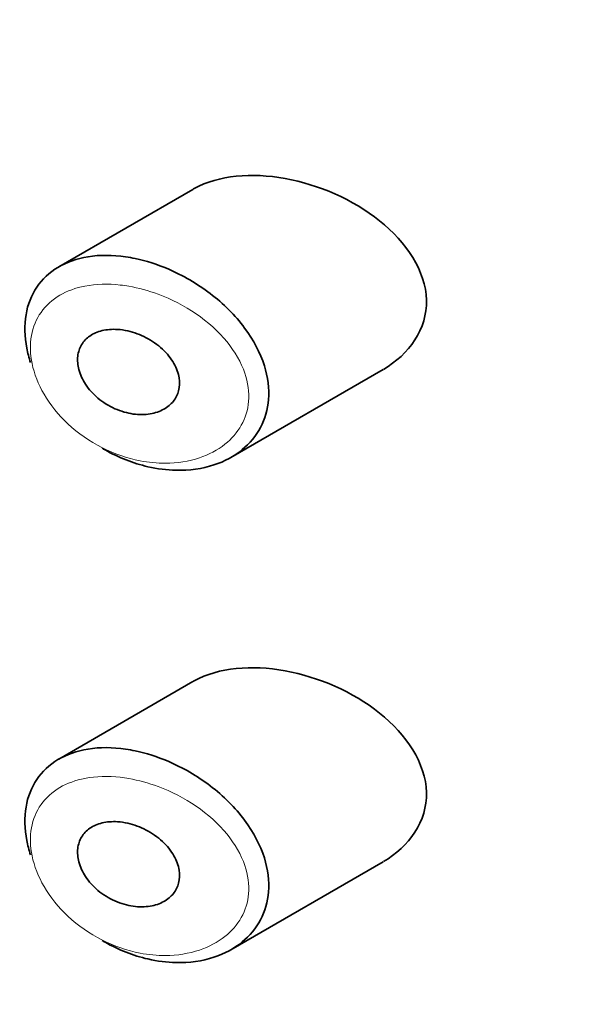
# Model space of a CAD drawing. Units: millimetres. Extents: x 0 to 2434, y 0 to 2737.
# Drawn here: x 725 to 731, y 663 to 673 of the extents above; entities that cross this region are included whole.
import ezdxf
from ezdxf import colors
from ezdxf.entities.mleader import LeaderData, LeaderLine
from ezdxf.math import Vec2, Vec3

# ---------------------------------------------------------------- set-up
doc = ezdxf.new("R2010")
doc.units = ezdxf.units.MM
doc.layers.add('DV5_Défaut', color=7, linetype='Continuous')
doc.layers.add('Défaut', color=7, linetype='Continuous')

# ---------------------------------------------------------------- blocks, each defined once
blk = doc.blocks.new('_DOT')
at = {"color": 0}
blk.add_line((0, 0), (-1, 0), dxfattribs=at)
at = {"color": 0, "const_width": 0.333}
blk.add_lwpolyline([(-0.1665, 0, 1), (0.1665, 0, 1)], format="xyb", close=True, dxfattribs=at)
blk = doc.blocks.new('SE4')
at = {"layer": 'DV5_Défaut', "color": 7, "linetype": 'Continuous', "lineweight": 35}
for p, q in [((726.669, 671.2014), (725.335, 670.4312)), ((727.0485, 668.5338), (728.563, 669.4082)), ((726.669, 666.3024), (725.335, 665.5322)), ((727.0485, 663.6348), (728.563, 664.5092))]:
    blk.add_line(p, q, dxfattribs=at)
for points, knots in [([(727.5874, 671.3089), (727.2524, 671.37), (726.9272, 671.343), (726.6782, 671.2066), (726.6731, 671.2038), (726.668, 671.2008)], [0, 0, 0, 0, 0.979277, 0.979277, 1, 1, 1, 1]), ([(728.5662, 669.41), (728.8234, 669.5574), (729.0033, 669.8125), (728.9882, 670.3869), (728.7955, 670.6769), (728.2599, 671.1017), (727.9225, 671.2479), (727.5874, 671.3089)], [0, 0, 0, 0, 0.332999, 0.332999, 0.6665, 0.6665, 1, 1, 1, 1]), ([(725.053, 669.4771), (725.0369, 669.5256), (725.0241, 669.5741), (725.0148, 669.6219), (724.9925, 669.7367), (724.9899, 669.8505), (725.0074, 669.9537), (725.0245, 670.0547), (725.0613, 670.1484), (725.1147, 670.2276), (725.1684, 670.3074), (725.2404, 670.3747), (725.3248, 670.4252), (725.412, 670.4774), (725.5148, 670.5132), (725.6252, 670.5309), (725.7418, 670.5497), (725.8698, 670.5489), (725.9998, 670.5299), (726.0317, 670.5253), (726.0638, 670.5195), (726.0961, 670.5127)], [0, 0, 0, 0, 0.072553, 0.072553, 0.072553, 0.246849, 0.246849, 0.246849, 0.41743, 0.41743, 0.41743, 0.589231, 0.589231, 0.589231, 0.76685, 0.76685, 0.76685, 0.954466, 0.954466, 0.954466, 1, 1, 1, 1]), ([(726.0961, 670.5127), (726.2041, 670.4898), (726.3143, 670.4547), (726.4216, 670.4091), (726.5678, 670.3469), (726.7123, 670.2633), (726.8417, 670.1646), (726.9717, 670.0655), (727.0907, 669.9478), (727.1847, 669.8215), (727.2723, 669.7039), (727.3408, 669.5748), (727.3809, 669.4467), (727.4164, 669.3334), (727.4307, 669.2175), (727.422, 669.1097), (727.4139, 669.0105), (727.3863, 668.9155), (727.3421, 668.8317), (727.2976, 668.7473), (727.2353, 668.6723), (727.1608, 668.611), (727.0804, 668.5449), (726.9839, 668.4933), (726.8791, 668.4588), (726.7632, 668.4208), (726.6342, 668.4027), (726.5021, 668.4055), (726.4098, 668.4075), (726.3147, 668.4196), (726.2202, 668.4415), (726.0764, 668.4748), (725.9305, 668.5318), (725.7948, 668.6085), (725.7852, 668.6139), (725.7755, 668.6195), (725.766, 668.6251)], [0, 0, 0, 0, 0.077236, 0.077236, 0.077236, 0.18336, 0.18336, 0.18336, 0.290203, 0.290203, 0.290203, 0.389644, 0.389644, 0.389644, 0.477369, 0.477369, 0.477369, 0.557807, 0.557807, 0.557807, 0.638691, 0.638691, 0.638691, 0.726007, 0.726007, 0.726007, 0.822699, 0.822699, 0.822699, 0.88979, 0.88979, 0.88979, 0.992673, 0.992673, 0.992673, 1, 1, 1, 1]), ([(726.0211, 669.7922), (726.0826, 669.7783), (726.1452, 669.7552), (726.2035, 669.7247), (726.262, 669.6942), (726.318, 669.6553), (726.366, 669.6109), (726.412, 669.5683), (726.452, 669.5192), (726.4811, 669.4681), (726.5074, 669.4217), (726.5254, 669.3722), (726.5328, 669.3243), (726.5395, 669.2807), (726.5375, 669.2372), (726.5271, 669.1976), (726.5171, 669.1593), (726.499, 669.1236), (726.4747, 669.0931), (726.4494, 669.0614), (726.4168, 669.0345), (726.3799, 669.0138), (726.3398, 668.9914), (726.2935, 668.9757), (726.2448, 668.9674), (726.1915, 668.9583), (726.1338, 668.9578), (726.076, 668.9657), (726.0148, 668.9741), (725.9519, 668.9922), (725.8924, 669.0187), (725.8328, 669.0453), (725.7748, 669.0812), (725.7242, 669.1236), (725.6762, 669.1639), (725.6333, 669.2113), (725.6003, 669.2615), (725.5698, 669.3077), (725.5468, 669.3578), (725.5338, 669.4069), (725.5217, 669.4526), (725.518, 669.4988), (725.523, 669.5414), (725.5278, 669.5826), (725.541, 669.6215), (725.5612, 669.6551), (725.5816, 669.6891), (725.6097, 669.7186), (725.6431, 669.7418), (725.678, 669.7661), (725.7195, 669.7841), (725.7643, 669.795), (725.8123, 669.8067), (725.8653, 669.8107), (725.9193, 669.8072), (725.9528, 669.805), (725.987, 669.7999), (726.0211, 669.7922)], [0, 0, 0, 0, 0.060716, 0.060716, 0.060716, 0.121568, 0.121568, 0.121568, 0.179922, 0.179922, 0.179922, 0.232679, 0.232679, 0.232679, 0.280567, 0.280567, 0.280567, 0.326857, 0.326857, 0.326857, 0.374918, 0.374918, 0.374918, 0.427078, 0.427078, 0.427078, 0.484114, 0.484114, 0.484114, 0.54468, 0.54468, 0.54468, 0.605515, 0.605515, 0.605515, 0.66322, 0.66322, 0.66322, 0.716362, 0.716362, 0.716362, 0.765816, 0.765816, 0.765816, 0.813612, 0.813612, 0.813612, 0.861897, 0.861897, 0.861897, 0.912499, 0.912499, 0.912499, 0.966706, 0.966706, 0.966706, 1, 1, 1, 1]), ([(727.5874, 666.4099), (727.2524, 666.471), (726.9272, 666.444), (726.6782, 666.3077), (726.6731, 666.3048), (726.668, 666.3019)], [0, 0, 0, 0, 0.979277, 0.979277, 1, 1, 1, 1]), ([(728.5662, 664.511), (728.8234, 664.6584), (729.0033, 664.9135), (728.9882, 665.4879), (728.7955, 665.7779), (728.2599, 666.2027), (727.9225, 666.3489), (727.5874, 666.4099)], [0, 0, 0, 0, 0.3329993, 0.3329993, 0.6664997, 0.6664997, 1, 1, 1, 1]), ([(725.053, 664.5781), (725.0369, 664.6267), (725.0241, 664.6751), (725.0148, 664.7229), (724.9925, 664.8377), (724.9899, 664.9515), (725.0074, 665.0547), (725.0245, 665.1557), (725.0613, 665.2494), (725.1147, 665.3286), (725.1684, 665.4084), (725.2404, 665.4757), (725.3248, 665.5262), (725.412, 665.5785), (725.5148, 665.6142), (725.6252, 665.6319), (725.7418, 665.6507), (725.8698, 665.6499), (725.9998, 665.631), (726.0317, 665.6263), (726.0638, 665.6205), (726.0961, 665.6137)], [0, 0, 0, 0, 0.072553, 0.072553, 0.072553, 0.246849, 0.246849, 0.246849, 0.41743, 0.41743, 0.41743, 0.589231, 0.589231, 0.589231, 0.76685, 0.76685, 0.76685, 0.954466, 0.954466, 0.954466, 1, 1, 1, 1]), ([(726.0961, 665.6137), (726.2041, 665.5909), (726.3143, 665.5557), (726.4216, 665.5101), (726.5678, 665.4479), (726.7123, 665.3643), (726.8417, 665.2657), (726.9717, 665.1665), (727.0907, 665.0488), (727.1847, 664.9225), (727.2723, 664.8049), (727.3408, 664.6758), (727.3809, 664.5478), (727.4164, 664.4344), (727.4307, 664.3186), (727.422, 664.2107), (727.4139, 664.1115), (727.3863, 664.0165), (727.3421, 663.9327), (727.2976, 663.8483), (727.2353, 663.7733), (727.1608, 663.712), (727.0804, 663.646), (726.9839, 663.5943), (726.8791, 663.5599), (726.7632, 663.5218), (726.6342, 663.5037), (726.5021, 663.5065), (726.4098, 663.5085), (726.3147, 663.5207), (726.2202, 663.5425), (726.0764, 663.5758), (725.9305, 663.6328), (725.7948, 663.7095), (725.7852, 663.7149), (725.7755, 663.7205), (725.766, 663.7262)], [0, 0, 0, 0, 0.077236, 0.077236, 0.077236, 0.18336, 0.18336, 0.18336, 0.290203, 0.290203, 0.290203, 0.389644, 0.389644, 0.389644, 0.477369, 0.477369, 0.477369, 0.557807, 0.557807, 0.557807, 0.638691, 0.638691, 0.638691, 0.726007, 0.726007, 0.726007, 0.822699, 0.822699, 0.822699, 0.88979, 0.88979, 0.88979, 0.992673, 0.992673, 0.992673, 1, 1, 1, 1]), ([(726.0211, 664.8932), (726.0826, 664.8793), (726.1452, 664.8562), (726.2035, 664.8257), (726.262, 664.7952), (726.318, 664.7563), (726.366, 664.7119), (726.412, 664.6693), (726.452, 664.6203), (726.4811, 664.5691), (726.5074, 664.5227), (726.5254, 664.4732), (726.5328, 664.4253), (726.5395, 664.3817), (726.5375, 664.3382), (726.5271, 664.2986), (726.5171, 664.2603), (726.499, 664.2246), (726.4747, 664.1941), (726.4494, 664.1624), (726.4168, 664.1355), (726.3799, 664.1148), (726.3398, 664.0924), (726.2935, 664.0767), (726.2448, 664.0684), (726.1915, 664.0593), (726.1338, 664.0588), (726.076, 664.0667), (726.0148, 664.0751), (725.9519, 664.0932), (725.8924, 664.1197), (725.8328, 664.1463), (725.7748, 664.1822), (725.7242, 664.2247), (725.6762, 664.2649), (725.6333, 664.3123), (725.6003, 664.3625), (725.5698, 664.4088), (725.5468, 664.4588), (725.5338, 664.5079), (725.5217, 664.5536), (725.518, 664.5998), (725.523, 664.6424), (725.5278, 664.6836), (725.541, 664.7225), (725.5612, 664.7561), (725.5816, 664.7901), (725.6097, 664.8196), (725.6431, 664.8428), (725.678, 664.8671), (725.7195, 664.8851), (725.7643, 664.896), (725.8123, 664.9078), (725.8653, 664.9117), (725.9193, 664.9082), (725.9528, 664.906), (725.987, 664.901), (726.0211, 664.8932)], [0, 0, 0, 0, 0.060716, 0.060716, 0.060716, 0.121568, 0.121568, 0.121568, 0.179922, 0.179922, 0.179922, 0.232679, 0.232679, 0.232679, 0.280567, 0.280567, 0.280567, 0.326857, 0.326857, 0.326857, 0.374918, 0.374918, 0.374918, 0.427078, 0.427078, 0.427078, 0.484114, 0.484114, 0.484114, 0.54468, 0.54468, 0.54468, 0.605515, 0.605515, 0.605515, 0.66322, 0.66322, 0.66322, 0.716362, 0.716362, 0.716362, 0.765816, 0.765816, 0.765816, 0.813612, 0.813612, 0.813612, 0.861897, 0.861897, 0.861897, 0.912499, 0.912499, 0.912499, 0.966706, 0.966706, 0.966706, 1, 1, 1, 1])]:
    blk.add_open_spline(points, degree=3, knots=knots, dxfattribs=at)
at = {"layer": 'DV5_Défaut', "color": 7, "linetype": 'Continuous', "lineweight": 18}
for points in [[(726.0325, 670.2369), (726.0036, 670.2419), (725.9749, 670.246), (725.9463, 670.2492), (725.824, 670.263), (725.7033, 670.2601), (725.594, 670.2389), (725.5027, 670.2212), (725.4173, 670.1905), (725.3439, 670.1474), (725.2691, 670.1036), (725.2049, 670.0458), (725.1569, 669.9774), (725.1096, 669.9102), (725.0768, 669.8308), (725.0616, 669.7454), (725.046, 669.6585), (725.0483, 669.5628), (725.0681, 669.4668), (725.0891, 669.3656), (725.1302, 669.261), (725.1872, 669.163), (725.2489, 669.0569), (725.3311, 668.9551), (725.425, 668.8672), (725.525, 668.7735), (725.6415, 668.6926), (725.7631, 668.6308), (725.8848, 668.569), (726.0151, 668.5245), (726.1436, 668.4998), (726.2283, 668.4836), (726.3134, 668.4756), (726.3963, 668.4761), (726.5145, 668.4768), (726.6302, 668.495), (726.7349, 668.5301), (726.8286, 668.5614), (726.9155, 668.6071), (726.9884, 668.665), (727.0551, 668.7181), (727.1114, 668.7827), (727.1518, 668.8551), (727.1915, 668.9264), (727.2165, 669.0071), (727.2238, 669.0908), (727.2317, 669.1817), (727.2187, 669.2789), (727.1868, 669.3728), (727.1504, 669.48), (727.0882, 669.5867), (727.01, 669.6825), (726.9246, 669.787), (726.8174, 669.8825), (726.7012, 669.962), (726.5844, 670.042), (726.4549, 670.1085), (726.324, 670.1572), (726.2279, 670.1931), (726.1293, 670.22), (726.0325, 670.2369)], [(726.0325, 665.3379), (726.0036, 665.3429), (725.9749, 665.347), (725.9463, 665.3502), (725.824, 665.3641), (725.7033, 665.3611), (725.594, 665.3399), (725.5027, 665.3222), (725.4173, 665.2915), (725.3439, 665.2484), (725.2691, 665.2046), (725.2049, 665.1468), (725.1569, 665.0785), (725.1096, 665.0112), (725.0768, 664.9318), (725.0616, 664.8464), (725.046, 664.7595), (725.0483, 664.6638), (725.0681, 664.5678), (725.0891, 664.4666), (725.1302, 664.362), (725.1872, 664.264), (725.2489, 664.1579), (725.3311, 664.0561), (725.425, 663.9682), (725.525, 663.8745), (725.6415, 663.7936), (725.7631, 663.7318), (725.8848, 663.67), (726.0151, 663.6255), (726.1436, 663.6009), (726.2283, 663.5846), (726.3134, 663.5766), (726.3963, 663.5771), (726.5145, 663.5779), (726.6302, 663.596), (726.7349, 663.6311), (726.8286, 663.6625), (726.9155, 663.7081), (726.9884, 663.7661), (727.0551, 663.8191), (727.1114, 663.8837), (727.1518, 663.9562), (727.1915, 664.0274), (727.2165, 664.1081), (727.2238, 664.1918), (727.2317, 664.2827), (727.2187, 664.3799), (727.1868, 664.4739), (727.1504, 664.581), (727.0882, 664.6877), (727.01, 664.7835), (726.9246, 664.888), (726.8174, 664.9835), (726.7012, 665.063), (726.5844, 665.143), (726.4549, 665.2095), (726.324, 665.2583), (726.2279, 665.2941), (726.1293, 665.3211), (726.0325, 665.3379)]]:
    blk.add_open_spline(points, degree=3, knots=[0, 0, 0, 0, 0.013251, 0.013251, 0.013251, 0.070711, 0.070711, 0.070711, 0.118518, 0.118518, 0.118518, 0.167246, 0.167246, 0.167246, 0.215231, 0.215231, 0.215231, 0.264122, 0.264122, 0.264122, 0.315761, 0.315761, 0.315761, 0.371739, 0.371739, 0.371739, 0.431405, 0.431405, 0.431405, 0.491009, 0.491009, 0.491009, 0.529995, 0.529995, 0.529995, 0.585981, 0.585981, 0.585981, 0.636056, 0.636056, 0.636056, 0.681871, 0.681871, 0.681871, 0.726981, 0.726981, 0.726981, 0.776094, 0.776094, 0.776094, 0.832297, 0.832297, 0.832297, 0.893589, 0.893589, 0.893589, 0.955112, 0.955112, 0.955112, 1, 1, 1, 1], dxfattribs=at)

msp = doc.modelspace()

# ---------------------------------------------------------------- block references
at = {"layer": 'Défaut'}
msp.add_blockref('SE4', (0, 0), dxfattribs=at)

# ---------------------------------------------------------------- leaders
at = {"layer": 'Défaut', "color": 7, "linetype": 'Continuous', "lineweight": 18}
ml = msp.add_multileader_mtext('Standard', dxfattribs=at)
ml.set_content('{\\pxsm0.9;\\fSolid Edge ISO|b1||i0||c0|p34;\\W1.;02/06/2021\\P}', color=256)
ml.set_leader_properties()
ml.set_arrow_properties(name='DOT')
ml.build(insert=Vec2(0, 0))
ml.multileader.update_dxf_attribs({"leader_type": 0, "dogleg_length": 0, "arrow_head_size": 12})
ctx = ml.context
ctx.base_point, ctx.char_height, ctx.arrow_head_size, ctx.landing_gap_size = Vec3(2346.2273, 2729.8799), 12, 12, 4.2
notes = []
notes.append((ctx, [(0, (0, 0, 0), (0, 0), (1, 0), 1, [])]))
ctx.mtext.insert = Vec3(2348.2273, 2736)
for ctx, leaders in notes:
    for number, flags, end, landing, length, lines in leaders:
        leader = LeaderData()
        leader.index, (leader.has_last_leader_line, leader.has_dogleg_vector, leader.attachment_direction) = number, flags
        leader.last_leader_point, leader.dogleg_vector, leader.dogleg_length = Vec3(end), Vec3(landing), length
        for number, points, colour, breaks in lines:
            line = LeaderLine()
            line.index, line.vertices, line.color, line.breaks = number, Vec3.list(points), colors.encode_raw_color(colour), breaks
            leader.lines.append(line)
        ctx.leaders.append(leader)

doc.saveas('drawing.dxf')
